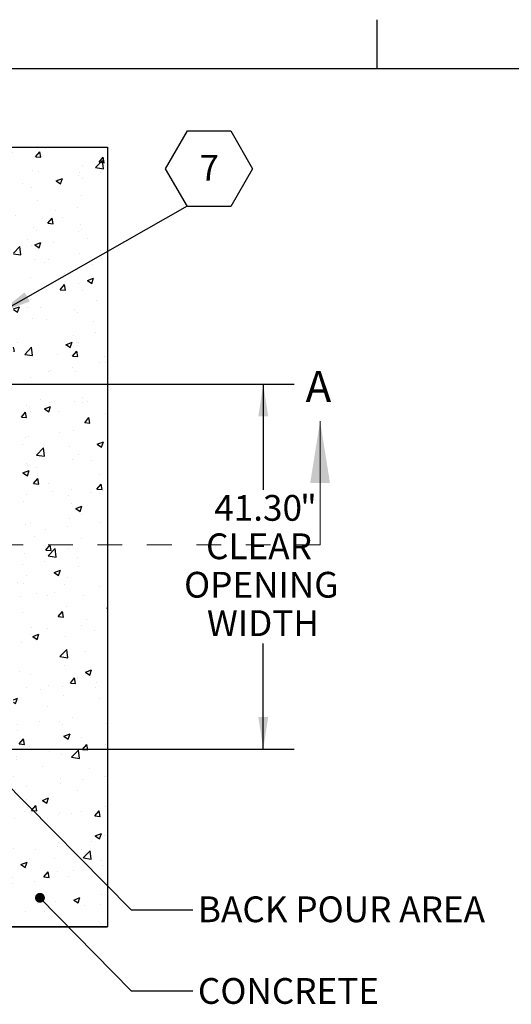
# Paper-space layout 'Sheet2' of a CAD drawing. Units: inches. Extents: x 0.1 to 10.8, y 0.2 to 8.4.
# Drawn here: x 4 to 6, y 4.4 to 8.4 of the extents above; entities that cross this region are included whole.
import ezdxf

# ---------------------------------------------------------------- set-up
doc = ezdxf.new("R2010")
doc.units = ezdxf.units.IN
doc.header["$MEASUREMENT"] = 0
doc.linetypes.add('HIDDEN', pattern=[0.075, 0.05, -0.025])
doc.layers.add('FORMAT', color=7, linetype='Continuous')
doc.styles.add('SLDTEXTSTYLE0', font='TXT', dxfattribs={"width": 0.605})
doc.styles.add('SLDTEXTSTYLE1', font='TXT', dxfattribs={"width": 0.75})
doc.dimstyles.new('SLDDIMSTYLE1', dxfattribs={"dimtxt": 0.18, "dimasz": 0.13, "dimexe": 0, "dimexo": 0.0625, "dimgap": 0, "dimtad": 0, "dimtih": 1, "dimtoh": 1, "dimdec": 0, "dimrnd": 1e-09, "dimzin": 0, "dimdsep": 46, "dimlunit": 5, "dimtxsty": 'Standard', "dimsah": 1, "dimcen": 0.09, "dimadec": 0, "dimazin": 0, "dimtfac": 0.13, "dimtdec": 0, "dimtofl": 0, "dimtmove": 0, "dimatfit": 3, "dimfxl": 0, "dimfrac": 2, "dimtolj": 1, "dimtzin": 0, "dimarcsym": 0})
doc.dimstyles.new('SLDDIMSTYLE2', dxfattribs={"dimtxt": 0.18, "dimasz": 0.04, "dimexe": 0, "dimexo": 0.0625, "dimgap": 0, "dimtad": 0, "dimtih": 1, "dimtoh": 1, "dimdec": 0, "dimrnd": 1e-09, "dimzin": 0, "dimdsep": 46, "dimlunit": 5, "dimtxsty": 'Standard', "dimblk1": 'DOT', "dimblk2": 'DOT', "dimsah": 1, "dimcen": 0.09, "dimadec": 0, "dimazin": 0, "dimtfac": 0.04, "dimtdec": 0, "dimtofl": 0, "dimtmove": 0, "dimatfit": 3, "dimldrblk": 'DOT', "dimfxl": 0, "dimfrac": 2, "dimtolj": 1, "dimtzin": 0, "dimarcsym": 0})
doc.dimstyles.new('SLDDIMSTYLE6', dxfattribs={"dimtxt": 0.101115, "dimasz": 0.13, "dimexe": 0, "dimexo": 0.0625, "dimgap": 0.025279, "dimtad": 0, "dimtih": 1, "dimtoh": 1, "dimlfac": 28, "dimrnd": 1e-09, "dimzin": 4, "dimdsep": 46, "dimlunit": 5, "dimtxsty": 'SLDTEXTSTYLE0', "dimsah": 1, "dimcen": 0.09, "dimadec": 0, "dimazin": 1, "dimtfac": 1, "dimtofl": 0, "dimtmove": 0, "dimatfit": 3, "dimfxl": 0, "dimfrac": 2, "dimtolj": 1, "dimtzin": 12, "dimarcsym": 0})

# ---------------------------------------------------------------- blocks, each defined once
blk = doc.blocks.new('_D_9')
at = {"layer": 'FORMAT'}
for p, q in [((3.5705, 6.916), (5.1448, 6.916)), ((5.0198, 6.916), (5.0198, 6.4892)), ((5.0198, 5.4411), (5.0198, 5.868)), ((3.7207, 5.4411), (5.1448, 5.4411))]:
    blk.add_line(p, q, dxfattribs=at)
for points in [[(5.0198, 6.916), (4.9998, 6.786), (5.0398, 6.786)], [(5.0198, 5.4411), (5.0398, 5.5711), (4.9998, 5.5711)]]:
    blk.add_solid(points, dxfattribs=at)
at = {"layer": 'FORMAT', "attachment_point": 1, "style": 'SLDTEXTSTYLE0'}
for s, insert, char_height in [('41.30', (4.8215, 6.4682), 0.10417), ('"', (5.1688, 6.4682), 0.1042), ('CLEAR', (4.7884, 6.3129), 0.10417), ('OPENING', (4.6996, 6.1576), 0.10417), ('WIDTH', (4.7922, 6.0023), 0.10417)]:
    blk.add_mtext(s, dxfattribs=dict(at, insert=insert, char_height=char_height))
blk = doc.blocks.new('_Dot')
at = {"color": 0, "linetype": 'ByBlock', "lineweight": -2}
blk.add_line((-0.5, 0), (-1, 0), dxfattribs=at)
at = {"color": 0, "linetype": 'ByBlock', "const_width": 0.5}
blk.add_lwpolyline([(-0.25, 0, 1), (0.25, 0, 1)], format="xyb", close=True, dxfattribs=at)
blk = doc.blocks.new('SW_NOTE_0_15')
at = {"layer": 'FORMAT', "color": 0}
for p, q in [((-0.0879, 0.1505), (0, 0.3028)), ((0, 0.3028), (0.1758, 0.3028)), ((0.1758, 0.3028), (0.2636, 0.1505)), ((0, -0.0017), (-0.0879, 0.1505)), ((0.2636, 0.1505), (0.1758, -0.0017)), ((0.1758, -0.0017), (0, -0.0017))]:
    blk.add_line(p, q, dxfattribs=at)
at = {"layer": 'FORMAT', "color": 0, "insert": (0.0884, 0.2058), "char_height": 0.1042, "attachment_point": 2, "style": 'SLDTEXTSTYLE0'}
blk.add_mtext('7', dxfattribs=at)

psp = doc.layouts.new('Sheet2')

# ---------------------------------------------------------------- hatches: boundary and pattern name
at = {"layer": 'FORMAT'}
h = psp.add_hatch(dxfattribs=at)
h.set_pattern_fill('AR-CONC', color=256, scale=0.0357143, style=0)
h.paths.add_polyline_path([(4.3899209, 4.7223952), (4.3899209, 7.8741809), (1.2381351, 7.8741809), (1.2381351, 4.7223952)], flags=0)
h.paths.add_polyline_path([(1.6175994, 7.4947166), (4.0104566, 7.4947166), (4.0104566, 5.1018595), (1.6175994, 5.1018595)], flags=0)

# ---------------------------------------------------------------- linework, layer by layer
at = {"color": 8, "linetype": 'Continuous', "lineweight": 18}
psp.add_line((0.329927, 8.1920732), (10.629927, 8.1920732), dxfattribs=at)
at = {"color": 7, "linetype": 'Continuous', "lineweight": 25}
for p, q in [((1.2381351, 7.8741809), (4.3899209, 7.8741809)), ((4.3899209, 7.8741809), (4.3899209, 4.7223952)), ((4.3899209, 4.7223952), (1.2381351, 4.7223952))]:
    psp.add_line(p, q, dxfattribs=at)
at = {"color": 7, "linetype": 'Continuous', "lineweight": 18}
psp.add_line((5.2495951, 6.2666982), (5.2495951, 6.7666982), dxfattribs=at)
at = {"color": 7, "linetype": 'HIDDEN', "lineweight": 18}
psp.add_line((5.2495951, 6.2666982), (0.4061189, 6.2666982), dxfattribs=at)
at = {"color": 7, "linetype": 'Continuous', "lineweight": 18}
psp.add_solid([(5.2495951, 6.7666982), (5.2095951, 6.5166982), (5.2895951, 6.5166982)], dxfattribs=at)
at = {"layer": 'FORMAT'}
for p, q in [((5.479927, 8.1920732), (5.479927, 8.3889236)), ((0.329927, 8.1920732), (10.629927, 8.1920732)), ((1.2381351, 7.8741809), (4.3899209, 7.8741809)), ((4.3899209, 7.8741809), (4.3899209, 4.7223952)), ((1.2381351, 4.7223952), (4.3899209, 4.7223952))]:
    psp.add_line(p, q, dxfattribs=at)

# ---------------------------------------------------------------- block references
psp.add_blockref('SW_NOTE_0_15', (4.712907, 7.636327), dxfattribs=at)

# ---------------------------------------------------------------- texts
at = {"color": 7, "linetype": 'Continuous', "insert": (5.1910093, 6.9690856), "char_height": 0.125, "attachment_point": 1, "style": 'SLDTEXTSTYLE1'}
psp.add_mtext('A', dxfattribs=at)
at = {"layer": 'FORMAT', "attachment_point": 1, "style": 'SLDTEXTSTYLE0'}
for s, insert, char_height in [('BACK POUR AREA', (4.7555605, 4.8459041), 0.104166667), ('CONCRETE', (4.7555605, 4.5159372), 0.10416667)]:
    psp.add_mtext(s, dxfattribs=dict(at, insert=insert, char_height=char_height))

# ---------------------------------------------------------------- dimensions: what is measured, and where the dimension line sits
at = {"layer": 'FORMAT'}
dim = psp.add_linear_dim(base=(5.0198421, 5.4411452), p1=(3.5205012, 6.9160345), p2=(3.6706595, 5.4411452), angle=90, text='<>"\\PCLEAR\\POPENING\\PWIDTH', dimstyle='SLDDIMSTYLE6', dxfattribs=at)
dim.commit()
dim.dimension.update_dxf_attribs({"geometry": '_D_9', "text_midpoint": (5.0198421, 6.1785899), "dimtype": 160})

# ---------------------------------------------------------------- leaders
for points, dimstyle in [([(3.9524209, 7.2045381), (4.712907, 7.636327)], 'SLDDIMSTYLE1'), ([(3.9615837, 5.3228997), (4.4856386, 4.7915601), (4.7356386, 4.7915601)], 'SLDDIMSTYLE2'), ([(4.1169158, 4.8403197), (4.4856386, 4.4642338), (4.7356386, 4.4642338)], 'SLDDIMSTYLE2')]:
    psp.add_leader(points, dimstyle=dimstyle, dxfattribs=at)

doc.saveas('drawing.dxf')
